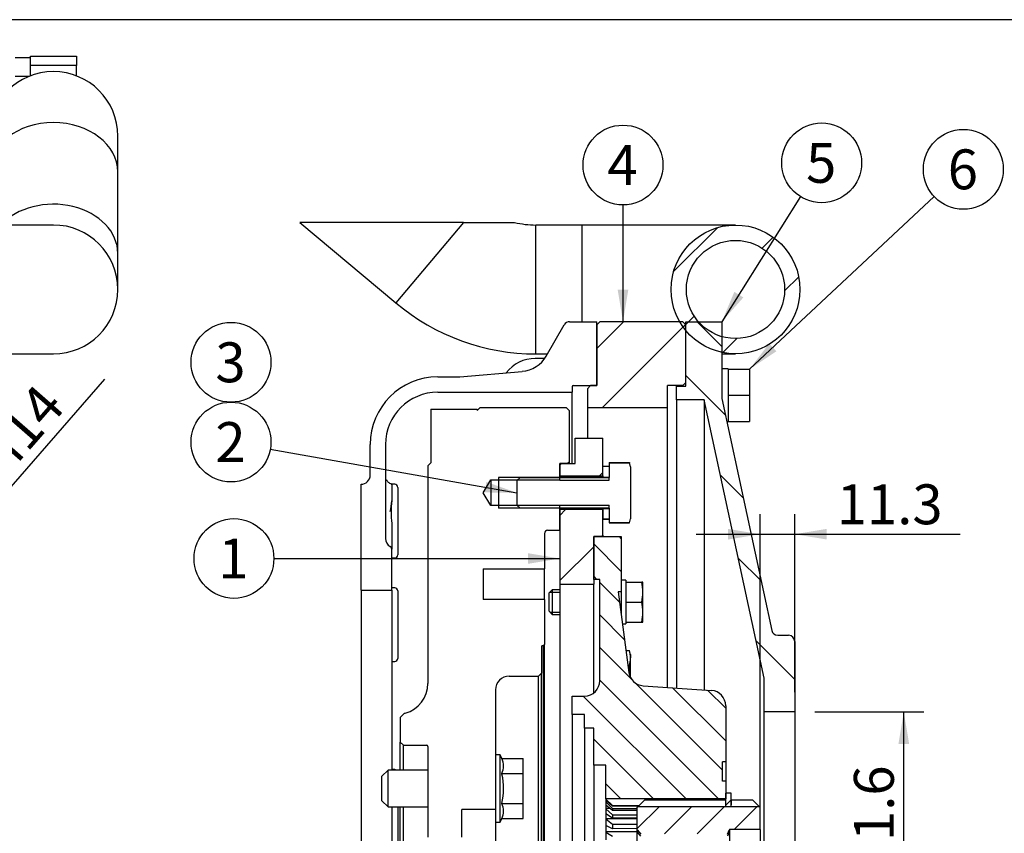
# Model space of a CAD drawing. Units: millimetres. Extents: x 0 to 289, y -34 to 202.
# Drawn here: x 105 to 169, y 149 to 202 of the extents above; entities that cross this region are included whole.
import ezdxf
from ezdxf.enums import TextEntityAlignment as Align
from ezdxf.lldxf.tags import DXFTag

# ---------------------------------------------------------------- set-up
doc = ezdxf.new("R2010")
doc.units = ezdxf.units.MM
for name, color, linetype in [('17310242.1_ACOP_', 7, 'Continuous'), ('17310242.1_ACOPL', 7, 'Continuous'), ('17310242.1_CAMPA', 7, 'Continuous'), ('1A010015', 7, 'Continuous'), ('1A010020', 7, 'Continuous'), ('1A011035', 7, 'Continuous'), ('1A022027.1', 7, 'Continuous'), ('1J40300000_FWHU_', 7, 'Continuous'), ('54082025_ABRAZAD', 7, 'Continuous'), ('DIAMETROM10_DIN1', 7, 'Continuous'), ('DIAMETROM8_DIN67', 7, 'Continuous'), ('DIN-931_M10_X_25', 7, 'Continuous'), ('DIN-931_M10_X_55', 7, 'Continuous'), ('DIN-931_M8_X_25', 7, 'Continuous'), ('DIN-933_M10_X_30', 7, 'Continuous'), ('Predeterminado', 7, 'Continuous')]:
    doc.layers.add(name, color=color, linetype=linetype)
doc.styles.add('SEACAD_Arial', font='arial.ttf')
doc.styles.add('SEACAD_Solid_Edge_ANSI1_Symbols', font='semeca1.ttf')
tags = doc.linetypes.add('HIDDEN2', pattern=[4.7625, 3.175, -1.5875]).pattern_tags.tags
tags[6:7] = [DXFTag(74, 4), DXFTag(75, 0), DXFTag(340, '0'), DXFTag(46, 0.0), DXFTag(50, 0.0), DXFTag(44, 0.0), DXFTag(45, 0.0)]
tags[4:5] = [DXFTag(74, 4), DXFTag(75, 0), DXFTag(340, '0'), DXFTag(46, 0.0), DXFTag(50, 0.0), DXFTag(44, 0.0), DXFTag(45, 0.0)]
doc.dimstyles.new('SOLE', dxfattribs={"dimtxt": 2.6, "dimasz": 2.08, "dimexe": 1.3, "dimexo": 1.3, "dimgap": 0.65, "dimtad": 1, "dimlfac": 5, "dimdsep": 46, "dimtxsty": 'SEACAD_Arial', "dimblk1": '_SE_FILLED', "dimblk2": '_SE_FILLED', "dimsah": 1, "dimcen": 1.3, "dimadec": 0, "dimazin": 0, "dimtfac": 0.7, "dimtdec": 3, "dimtmove": 0, "dimatfit": 3, "dimfxl": 1, "dimarcsym": 0})

# ---------------------------------------------------------------- blocks, each defined once
blk = doc.blocks.new('SEANNOT_GROUP')
at = {"layer": 'Predeterminado', "linetype": 'Continuous'}
blk.add_hatch(color=7, dxfattribs=at).paths.add_polyline_path([(137.753, 166.373), (139.833, 166.719), (137.753, 167.066)])
at = {"layer": 'Predeterminado', "color": 7, "linetype": 'Continuous'}
blk.add_lwpolyline([(121.195, 166.719), (139.833, 166.719)], dxfattribs=at)
blk.add_circle((118.595, 166.719), 2.6, dxfattribs=at)
at = {"layer": 'Predeterminado', "color": 7, "linetype": 'Continuous', "style": 'SEACAD_Arial'}
blk.add_text('1', height=2.6, dxfattribs=at).set_placement((117.578, 168.019), align=Align.TOP_LEFT)
blk = doc.blocks.new('SEANNOT_GROUP1')
at = {"layer": 'Predeterminado', "linetype": 'Continuous'}
blk.add_hatch(color=7, dxfattribs=at).paths.add_polyline_path([(134.924, 171.026), (137.033, 171.004), (135.045, 171.709)])
at = {"layer": 'Predeterminado', "color": 7, "linetype": 'Continuous'}
blk.add_lwpolyline([(120.963, 173.855), (137.033, 171.004)], dxfattribs=at)
blk.add_circle((118.403, 174.309), 2.6, dxfattribs=at)
at = {"layer": 'Predeterminado', "color": 7, "linetype": 'Continuous', "style": 'SEACAD_Arial'}
blk.add_text('2', height=2.6, dxfattribs=at).set_placement((117.385, 175.609), align=Align.TOP_LEFT)
blk = doc.blocks.new('SEANNOT_GROUP2')
at = {"layer": 'Predeterminado', "color": 7, "linetype": 'Continuous'}
blk.add_circle((118.403, 179.509), 2.6, dxfattribs=at)
at = {"layer": 'Predeterminado', "color": 7, "linetype": 'Continuous', "style": 'SEACAD_Arial'}
blk.add_text('3', height=2.6, dxfattribs=at).set_placement((117.385, 180.809), align=Align.TOP_LEFT)
blk = doc.blocks.new('SEANNOT_GROUP3')
at = {"layer": 'Predeterminado', "linetype": 'Continuous'}
blk.add_hatch(color=7, dxfattribs=at).paths.add_polyline_path([(143.595, 184.237), (143.941, 182.157), (144.288, 184.237)])
at = {"layer": 'Predeterminado', "color": 7, "linetype": 'Continuous'}
blk.add_lwpolyline([(143.941, 189.765), (143.941, 182.157)], dxfattribs=at)
blk.add_circle((143.941, 192.365), 2.6, dxfattribs=at)
at = {"layer": 'Predeterminado', "color": 7, "linetype": 'Continuous', "style": 'SEACAD_Arial'}
blk.add_text('4', height=2.6, dxfattribs=at).set_placement((142.924, 193.665), align=Align.TOP_LEFT)
blk = doc.blocks.new('SEANNOT_GROUP4')
at = {"layer": 'Predeterminado', "linetype": 'Continuous'}
blk.add_hatch(color=7, dxfattribs=at).paths.add_polyline_path([(151.196, 184.103), (150.383, 182.157), (151.783, 183.734)])
at = {"layer": 'Predeterminado', "color": 7, "linetype": 'Continuous'}
blk.add_lwpolyline([(155.503, 190.307), (150.383, 182.157)], dxfattribs=at)
blk.add_circle((156.886, 192.508), 2.6, dxfattribs=at)
at = {"layer": 'Predeterminado', "color": 7, "linetype": 'Continuous', "style": 'SEACAD_Arial'}
blk.add_text('5', height=2.6, dxfattribs=at).set_placement((155.869, 193.808), align=Align.TOP_LEFT)
blk = doc.blocks.new('SEANNOT_GROUP5')
at = {"layer": 'Predeterminado', "linetype": 'Continuous'}
blk.add_hatch(color=7, dxfattribs=at).paths.add_polyline_path([(153.466, 180.733), (152.183, 179.06), (153.939, 180.227)])
at = {"layer": 'Predeterminado', "color": 7, "linetype": 'Continuous'}
blk.add_lwpolyline([(164.218, 190.311), (152.183, 179.06)], dxfattribs=at)
blk.add_circle((166.117, 192.087), 2.6, dxfattribs=at)
at = {"layer": 'Predeterminado', "color": 7, "linetype": 'Continuous', "style": 'SEACAD_Arial'}
blk.add_text('6', height=2.6, dxfattribs=at).set_placement((165.099, 193.387), align=Align.TOP_LEFT)
blk = doc.blocks.new('SE1')
at = {"layer": '1A011035', "color": 7, "linetype": 'Continuous'}
for p, q in [((111.031, 191.917), (111.031, 194.257)), ((111.031, 186.596), (111.031, 191.917)), ((106.831, 188.457), (96.831, 188.457)), ((111.031, 184.257), (111.031, 186.596)), ((96.831, 180.057), (106.831, 180.057))]:
    blk.add_line(p, q, dxfattribs=at)
for centre, start, end in [((106.831, 194.257), 0, 180), ((106.831, 184.257), 0, 90), ((106.831, 184.257), 270, 0)]:
    blk.add_arc(centre, 4.2, start, end, dxfattribs=at)
for centre, end_param in [((106.831, 191.917), 6.283185), ((106.831, 186.596), 5.666607)]:
    blk.add_ellipse(centre, major_axis=(-4.2, 0), ratio=0.766044, start_param=3.141593, end_param=end_param, dxfattribs=at)
at = {"layer": '54082025_ABRAZAD', "color": 7, "linetype": 'Continuous'}
for p, q in [((105.331, 199.357), (104.331, 199.357)), ((105.331, 199.457), (108.331, 199.457)), ((105.331, 198.857), (105.331, 199.457)), ((108.331, 199.457), (108.331, 198.857)), ((105.331, 198.18), (105.331, 198.857)), ((108.331, 198.857), (105.331, 198.857)), ((108.331, 198.18), (108.331, 198.857)), ((104.331, 198.157), (105.272, 198.157))]:
    blk.add_line(p, q, dxfattribs=at)
blk = doc.blocks.new('SE5')
at = {"layer": '17310242.1_ACOP_', "linetype": 'Continuous'}
h = blk.add_hatch(dxfattribs=at)
h.set_pattern_fill('LINE', scale=0.47244, angle=135, style=0)
edge = h.paths.add_edge_path()
edge.add_line((142.033, 153.257), (142.833, 153.257))
edge.add_line((142.833, 153.257), (142.833, 151.057))
edge.add_line((142.833, 151.057), (150.633, 151.057))
edge.add_line((150.633, 151.057), (150.633, 152.204))
edge.add_line((150.633, 152.204), (150.433, 152.204))
edge.add_line((150.433, 152.204), (150.433, 153.471))
edge.add_line((150.433, 153.471), (150.633, 153.471))
edge.add_line((150.633, 153.471), (150.633, 157.124))
edge.add_arc((149.633, 157.124), 1, 0, 86.03103)
edge.add_line((149.702, 158.122), (145.248, 158.431))
edge.add_arc((145.317, 159.429), 1, 187.52052, 266.03103, ccw=False)
edge.add_line((144.326, 159.298), (143.633, 164.547))
edge.add_line((143.633, 164.547), (143.833, 164.547))
edge.add_line((143.833, 164.547), (143.833, 168.147))
edge.add_line((143.833, 168.147), (142.033, 168.147))
edge.add_line((142.033, 168.147), (142.033, 165.347))
edge.add_line((142.033, 165.347), (142.433, 165.347))
edge.add_line((142.433, 165.347), (142.433, 158.757))
edge.add_arc((141.433, 158.757), 1, 270, 360, ccw=False)
edge.add_line((141.433, 157.757), (140.633, 157.757))
edge.add_line((140.633, 157.757), (140.633, 156.557))
edge.add_line((140.633, 156.557), (141.433, 156.557))
edge.add_line((141.433, 156.557), (141.433, 155.657))
edge.add_line((141.433, 155.657), (142.033, 155.657))
edge.add_line((142.033, 155.657), (142.033, 153.257))
at = {"layer": '17310242.1_ACOPL', "linetype": 'Continuous'}
h = blk.add_hatch(dxfattribs=at)
h.set_pattern_fill('LINE', scale=0.47244, angle=45, style=0)
h.paths.add_polyline_path([(150.983, 150.557), (150.983, 151.415), (150.633, 151.415), (150.633, 150.557)])
h = blk.add_hatch(dxfattribs=at)
h.set_pattern_fill('LINE', scale=0.47244, angle=45, style=0)
h.paths.add_polyline_path([(144.927, 150.557), (144.873, 150.504), (144.873, 149.045), (145.103, 148.769), (150.751, 148.769), (150.873, 149.057), (152.873, 149.057), (152.873, 150.504), (152.819, 150.557)])
at = {"layer": '17310242.1_CAMPA', "linetype": 'Continuous'}
h = blk.add_hatch(dxfattribs=at)
h.set_pattern_fill('LINE', scale=0.94488, angle=135, style=0)
edge = h.paths.add_edge_path()
edge.add_line((149.239, 177.057), (153.133, 158.917))
edge.add_line((153.133, 158.917), (153.133, 156.717))
edge.add_line((153.133, 156.717), (155.133, 156.717))
edge.add_line((155.133, 156.717), (155.133, 161.317))
edge.add_arc((154.733, 161.317), 0.4, 0, 90)
edge.add_line((154.733, 161.717), (154.021, 161.717))
edge.add_arc((154.021, 162.117), 0.4, 192.11464, 270, ccw=False)
edge.add_line((153.63, 162.033), (150.383, 177.157))
edge.add_line((150.383, 177.157), (150.383, 182.157))
edge.add_line((150.383, 182.157), (148.033, 182.157))
edge.add_line((148.033, 182.157), (148.033, 177.957))
edge.add_line((148.033, 177.957), (147.433, 177.957))
edge.add_line((147.433, 177.957), (147.433, 177.057))
edge.add_line((147.433, 177.057), (149.239, 177.057))
at = {"layer": '1A010015', "linetype": 'Continuous'}
h = blk.add_hatch(dxfattribs=at)
h.set_pattern_fill('LINE', scale=0.94488, angle=45, style=0)
h.paths.add_polyline_path([(141.633, 177.787), (141.633, 176.557), (146.833, 176.557), (146.833, 177.987), (147.833, 177.987), (148.033, 178.187), (148.033, 181.957), (147.833, 182.157), (142.433, 182.157), (142.233, 181.957), (142.233, 177.987), (141.833, 177.987)])
at = {"layer": '1A010020', "linetype": 'Continuous'}
h = blk.add_hatch(dxfattribs=at)
h.set_pattern_fill('LINE', scale=0.94488, angle=45, style=0)
h.paths.add_polyline_path([(139.833, 172.104), (142.633, 172.104), (142.633, 174.557), (140.833, 174.557), (140.833, 172.907), (139.933, 172.907), (139.833, 172.807)])
h = blk.add_hatch(dxfattribs=at)
h.set_pattern_fill('LINE', scale=0.94488, angle=45, style=0)
h.paths.add_polyline_path([(139.833, 165.057), (142.033, 165.057), (142.033, 168.147), (142.533, 168.147), (142.633, 168.247), (142.633, 169.905), (139.833, 169.905)])
at = {"layer": '1A011035', "linetype": 'Continuous'}
h = blk.add_hatch(dxfattribs=at)
h.set_pattern_fill('LINE', scale=0.94488, angle=45, style=0)
edge = h.paths.add_edge_path()
edge.add_ellipse((151.272, 184.257), major_axis=(4.2, 0), ratio=1, start_angle=0, end_angle=360)
edge = h.paths.add_edge_path()
edge.add_ellipse((151.272, 184.257), major_axis=(3.2, 0), ratio=1, start_angle=0, end_angle=360)
at = {"layer": '17310242.1_ACOP_', "color": 7, "linetype": 'Continuous'}
for p, q in [((142.033, 165.347), (142.033, 168.147)), ((142.033, 168.147), (143.833, 168.147)), ((143.833, 168.147), (143.833, 164.547)), ((142.433, 165.347), (142.033, 165.347)), ((142.433, 158.757), (142.433, 165.347)), ((143.833, 164.547), (143.633, 164.547)), ((143.633, 164.547), (144.326, 159.298)), ((143.833, 164.547), (143.833, 163.032)), ((145.248, 158.431), (149.702, 158.122)), ((140.633, 156.557), (140.633, 157.757)), ((140.633, 157.757), (141.433, 157.757)), ((140.633, 156.557), (140.633, 136.557)), ((141.433, 156.557), (140.633, 156.557)), ((141.433, 155.657), (141.433, 156.557)), ((150.633, 157.124), (150.633, 153.471)), ((141.433, 155.657), (141.433, 137.457)), ((142.033, 155.657), (141.433, 155.657)), ((142.033, 153.257), (142.033, 155.657)), ((150.433, 152.204), (150.433, 153.471)), ((150.633, 153.471), (150.433, 153.471)), ((150.633, 153.471), (150.633, 152.204)), ((142.033, 153.257), (142.033, 139.857)), ((142.833, 153.257), (142.033, 153.257)), ((142.833, 151.057), (142.833, 153.257)), ((150.633, 152.204), (150.433, 152.204)), ((150.633, 152.204), (150.633, 151.057)), ((142.833, 151.057), (142.833, 151.05)), ((150.633, 151.057), (142.833, 151.057)), ((150.633, 151.05), (142.833, 151.05)), ((142.833, 151.05), (142.833, 151.041)), ((142.833, 151.041), (143.257, 150.613)), ((142.833, 151.041), (142.833, 150.972)), ((142.833, 150.974), (142.833, 150.858)), ((143.257, 150.567), (142.833, 150.972)), ((142.952, 150.858), (142.833, 150.858)), ((142.833, 150.858), (142.833, 150.849)), ((142.833, 150.849), (143.257, 150.423)), ((142.833, 150.849), (142.833, 150.646)), ((150.581, 150.998), (150.633, 151.05)), ((142.833, 150.647), (142.833, 150.417)), ((143.257, 150.289), (142.833, 150.646)), ((143.105, 150.417), (142.833, 150.417)), ((142.833, 150.417), (142.833, 150.408)), ((142.833, 150.408), (143.257, 150.008)), ((142.833, 150.408), (142.833, 150.083)), ((143.257, 150.613), (144.985, 150.615)), ((143.257, 150.613), (143.257, 150.567)), ((144.939, 150.569), (143.257, 150.567)), ((143.257, 150.423), (144.873, 150.425)), ((143.257, 150.423), (143.257, 150.289)), ((144.873, 150.29), (143.257, 150.289)), ((142.833, 150.09), (142.833, 149.751)), ((143.257, 149.793), (142.833, 150.083)), ((144.873, 149.751), (142.833, 149.751)), ((142.833, 149.751), (142.833, 149.743)), ((142.833, 149.743), (143.257, 149.393)), ((142.833, 149.743), (142.833, 149.315)), ((143.257, 150.008), (144.873, 150.01)), ((143.257, 150.008), (143.257, 149.793)), ((144.873, 149.795), (143.257, 149.793)), ((142.833, 149.32), (142.833, 148.899)), ((143.257, 149.11), (142.833, 149.315)), ((144.873, 148.899), (142.833, 148.899)), ((142.833, 148.899), (142.833, 148.893)), ((142.833, 148.893), (143.257, 148.612)), ((142.833, 148.893), (142.833, 148.387)), ((143.257, 149.393), (144.873, 149.394)), ((143.257, 149.393), (143.257, 149.11)), ((144.873, 149.111), (143.257, 149.11))]:
    blk.add_line(p, q, dxfattribs=at)
for centre, start, end in [((145.317, 159.429), 187.52052, 266.03103), ((141.433, 158.757), 270, 0), ((149.633, 157.124), 0, 86.03103)]:
    blk.add_arc(centre, 1, start, end, dxfattribs=at)
at = {"layer": '17310242.1_ACOPL', "color": 7, "linetype": 'Continuous'}
for p, q in [((150.633, 150.557), (150.633, 151.415)), ((150.983, 151.415), (150.633, 151.415)), ((150.983, 150.557), (150.983, 151.415)), ((144.927, 150.557), (145.373, 150.998)), ((145.373, 150.998), (150.633, 150.998)), ((150.993, 150.998), (150.993, 150.656)), ((150.993, 150.998), (152.373, 150.998)), ((152.373, 150.998), (152.819, 150.557)), ((144.873, 150.504), (144.927, 150.557)), ((144.873, 149.045), (144.873, 150.504)), ((144.927, 150.557), (152.819, 150.557)), ((150.633, 150.557), (150.983, 150.557)), ((150.993, 150.656), (150.983, 150.656)), ((152.819, 150.557), (152.873, 150.504)), ((152.873, 149.057), (152.873, 150.504)), ((144.873, 144.069), (144.873, 149.045)), ((145.103, 148.769), (144.873, 149.045)), ((144.88, 148.892), (144.88, 149.017)), ((144.88, 149.017), (145.103, 148.755)), ((144.986, 148.892), (144.88, 148.892)), ((145.103, 148.627), (144.88, 148.892)), ((150.873, 149.057), (150.751, 148.769)), ((150.751, 148.755), (150.864, 149.017)), ((150.864, 148.892), (150.751, 148.627)), ((150.864, 148.892), (150.81, 148.892)), ((150.864, 149.017), (150.864, 148.892)), ((150.873, 149.057), (150.873, 144.057)), ((152.873, 149.057), (150.873, 149.057)), ((152.873, 149.057), (152.873, 144.057))]:
    blk.add_line(p, q, dxfattribs=at)
at = {"layer": '17310242.1_CAMPA', "color": 7, "linetype": 'Continuous'}
for p, q in [((148.033, 177.957), (148.033, 182.157)), ((148.033, 182.157), (150.383, 182.157)), ((150.383, 182.157), (150.383, 177.157)), ((147.433, 177.057), (147.433, 177.957)), ((147.433, 177.957), (148.033, 177.957)), ((147.433, 177.057), (147.433, 158.279)), ((149.239, 177.057), (147.433, 177.057)), ((149.239, 177.057), (149.239, 158.154)), ((153.133, 158.917), (149.239, 177.057)), ((150.383, 177.157), (153.63, 162.033)), ((154.021, 161.717), (154.733, 161.717)), ((155.133, 161.317), (155.133, 156.717)), ((153.133, 156.717), (153.133, 158.917)), ((155.133, 156.717), (153.133, 156.717)), ((153.133, 136.397), (153.133, 156.717)), ((155.133, 156.717), (155.133, 136.397))]:
    blk.add_line(p, q, dxfattribs=at)
for centre, start, end in [((154.021, 162.117), 192.11464, 270), ((154.733, 161.317), 0, 90)]:
    blk.add_arc(centre, 0.4, start, end, dxfattribs=at)
at = {"layer": '1A010015', "color": 7, "linetype": 'Continuous'}
for p, q in [((142.233, 181.957), (142.433, 182.157)), ((142.233, 181.957), (142.233, 177.987)), ((147.833, 182.157), (142.433, 182.157)), ((147.833, 182.157), (148.033, 181.957)), ((148.033, 178.187), (148.033, 181.957)), ((141.633, 177.787), (141.833, 177.987)), ((141.633, 177.787), (141.633, 176.557)), ((142.233, 177.987), (141.833, 177.987)), ((146.833, 176.557), (146.833, 177.987)), ((147.833, 177.987), (146.833, 177.987)), ((148.033, 178.187), (147.833, 177.987)), ((147.833, 177.957), (147.833, 177.987)), ((141.633, 176.557), (141.633, 174.557)), ((141.633, 176.557), (146.833, 176.557)), ((146.833, 158.321), (146.833, 176.557))]:
    blk.add_line(p, q, dxfattribs=at)
at = {"layer": '1A010020', "color": 7, "linetype": 'Continuous'}
for p, q in [((140.833, 174.557), (142.633, 174.557)), ((140.833, 172.907), (140.833, 174.557)), ((142.633, 172.104), (142.633, 174.557)), ((139.833, 172.807), (139.933, 172.907)), ((139.833, 172.807), (139.833, 172.104)), ((139.933, 172.907), (140.833, 172.907)), ((139.833, 172.104), (142.633, 172.104)), ((142.633, 172.104), (142.633, 172.086)), ((139.833, 169.905), (139.833, 165.057)), ((142.633, 169.905), (139.833, 169.905)), ((142.633, 168.247), (142.633, 169.905)), ((142.033, 168.147), (142.033, 165.057)), ((142.533, 168.147), (142.033, 168.147)), ((142.633, 168.247), (142.533, 168.147)), ((142.633, 168.247), (142.633, 168.147)), ((139.833, 165.057), (139.833, 128.057)), ((139.833, 165.057), (142.033, 165.057)), ((142.033, 157.957), (142.033, 165.057))]:
    blk.add_line(p, q, dxfattribs=at)
at = {"layer": '1A011035', "color": 7, "linetype": 'Continuous'}
for p, q in [((133.549, 188.627), (122.89, 188.627)), ((122.89, 188.627), (129.145, 183.379)), ((133.549, 188.627), (129.145, 183.379)), ((133.549, 188.627), (136.875, 188.627)), ((138.272, 180.057), (138.272, 188.457)), ((141.272, 188.457), (138.272, 188.457)), ((141.272, 182.157), (141.272, 188.457)), ((151.272, 188.457), (141.272, 188.457)), ((138.272, 180.057), (139.02, 180.057)), ((150.383, 180.057), (151.272, 180.057))]:
    blk.add_line(p, q, dxfattribs=at)
for radius in [4.2, 3.2]:
    blk.add_circle((151.272, 184.257), radius, dxfattribs=at)
for radius, start in [(5.8, 256.01771), (14.2, 230)]:
    blk.add_arc((138.272, 194.257), radius, start, 270, dxfattribs=at)
at = {"layer": '1A022027.1', "color": 7, "linetype": 'HIDDEN2'}
for p, q in [((131.433, 176.452), (131.433, 172.957)), ((131.433, 176.452), (134.433, 176.452)), ((134.433, 176.357), (134.633, 176.557)), ((134.433, 176.452), (134.433, 176.357)), ((134.633, 176.557), (140.233, 176.557)), ((140.233, 176.557), (140.433, 176.357)), ((140.433, 176.357), (140.433, 173.009)), ((131.233, 172.757), (131.433, 172.957)), ((131.233, 172.757), (131.233, 158.574)), ((139.833, 171.843), (139.833, 172.909)), ((140.333, 172.909), (139.833, 172.909)), ((140.433, 173.009), (140.333, 172.909)), ((140.333, 172.907), (140.333, 172.909)), ((140.433, 173.009), (140.433, 172.907)), ((135.833, 172.005), (135.833, 170.005)), ((134.833, 171.005), (135.336, 171.843)), ((135.336, 171.843), (135.336, 170.168)), ((135.336, 171.843), (135.833, 171.843)), ((135.833, 171.843), (139.833, 171.843)), ((135.336, 170.168), (134.833, 171.005)), ((135.833, 170.168), (135.336, 170.168)), ((139.833, 170.168), (135.833, 170.168)), ((139.833, 168.557), (139.833, 170.168)), ((138.833, 168.357), (138.833, 166.057)), ((139.033, 168.557), (139.833, 168.557)), ((134.833, 166.057), (134.833, 164.057)), ((134.833, 166.057), (138.833, 166.057)), ((138.833, 164.057), (138.833, 166.057)), ((138.833, 164.057), (134.833, 164.057)), ((138.833, 164.057), (138.833, 161.117)), ((138.733, 161.057), (138.773, 161.057)), ((138.773, 161.057), (138.833, 161.117)), ((138.773, 132.057), (138.773, 161.057)), ((138.833, 131.997), (138.833, 161.117)), ((138.633, 160.957), (138.633, 159.257)), ((138.433, 159.057), (138.633, 159.257)), ((138.633, 133.857), (138.633, 159.257)), ((136.533, 159.057), (138.433, 159.057)), ((138.433, 134.057), (138.433, 159.057)), ((135.633, 158.157), (135.633, 150.357)), ((129.433, 156.357), (129.706, 156.631)), ((129.706, 156.631), (129.75, 156.642)), ((129.433, 156.357), (129.433, 154.757)), ((129.433, 152.927), (129.433, 154.757)), ((129.433, 154.757), (129.633, 154.557)), ((129.633, 152.927), (129.633, 154.557)), ((129.633, 154.557), (131.133, 154.557)), ((131.233, 154.457), (131.233, 148.557)), ((135.933, 153.927), (135.633, 153.927)), ((135.933, 149.527), (135.933, 153.927)), ((136.043, 153.69), (135.933, 153.927)), ((136.043, 153.69), (137.433, 153.69)), ((137.433, 152.709), (137.433, 153.69)), ((128.633, 152.927), (128.233, 152.527)), ((128.633, 150.527), (128.633, 152.927)), ((131.233, 152.927), (128.633, 152.927)), ((136.043, 152.709), (137.433, 152.709)), ((137.433, 150.746), (137.433, 152.709)), ((128.233, 150.927), (128.233, 152.527)), ((128.233, 150.927), (128.633, 150.527)), ((128.633, 150.527), (131.233, 150.527)), ((129.433, 147.6), (129.433, 150.527)), ((129.633, 147.6), (129.633, 150.527)), ((133.433, 148.557), (133.433, 150.357)), ((135.633, 150.357), (133.433, 150.357)), ((135.633, 150.357), (135.633, 149.832)), ((136.043, 150.746), (137.433, 150.746)), ((137.433, 149.764), (137.433, 150.746)), ((135.633, 149.832), (135.633, 146.458)), ((135.633, 149.527), (135.933, 149.527)), ((135.933, 149.527), (136.043, 149.764)), ((136.043, 149.764), (137.433, 149.764))]:
    blk.add_line(p, q, dxfattribs=at)
at = {"layer": '1A022027.1', "color": 7, "linetype": 'Continuous'}
for p, q in [((139.833, 172.005), (135.833, 172.005)), ((139.833, 170.005), (135.833, 170.005))]:
    blk.add_line(p, q, dxfattribs=at)
at = {"layer": '1A022027.1', "color": 7, "linetype": 'HIDDEN2'}
for centre, radius, start, end in [((139.033, 168.357), 0.2, 90, 180), ((138.733, 160.957), 0.1, 90, 180), ((129.233, 158.574), 2, 285, 0), ((136.533, 158.157), 0.9, 90, 180), ((131.133, 154.457), 0.1, 0, 90), ((135.114, 153.199), 1.051, 332.16473, 27.83527), ((130.266, 151.361), 5.932, 12.60359, 13.1265), ((132.165, 151.725), 4, 345.82515, 13.45171), ((135.114, 150.255), 1.051, 332.16473, 27.83527)]:
    blk.add_arc(centre, radius, start, end, dxfattribs=at)
at = {"layer": '1J40300000_FWHU_', "color": 7, "linetype": 'HIDDEN2'}
for p, q in [((138.937, 179.913), (140.117, 181.957)), ((140.464, 182.157), (142.233, 182.157)), ((142.233, 177.989), (142.233, 182.157)), ((138.838, 179.758), (138.233, 179.758)), ((131.873, 178.557), (133.146, 178.557)), ((133.32, 178.565), (137.379, 178.92)), ((140.633, 177.909), (140.633, 177.557)), ((140.713, 177.989), (142.233, 177.989)), ((131.873, 177.557), (140.633, 177.557)), ((140.633, 172.907), (140.633, 177.557)), ((127.473, 172.157), (127.473, 174.157)), ((128.473, 174.157), (128.473, 168.023)), ((126.873, 164.657), (126.873, 171.557)), ((128.873, 171.523), (128.873, 171.557)), ((129.073, 171.557), (128.873, 171.557)), ((128.873, 171.523), (128.873, 170.49)), ((129.273, 171.357), (129.273, 166.957)), ((128.873, 169.001), (128.873, 168.026)), ((128.873, 168.026), (128.873, 167.33)), ((128.873, 164.657), (128.873, 167.33)), ((128.873, 166.757), (129.073, 166.757)), ((126.873, 164.657), (126.873, 128.457)), ((126.873, 164.657), (128.873, 164.657)), ((129.073, 164.808), (128.873, 164.808)), ((128.873, 164.657), (128.873, 160.553)), ((129.273, 164.608), (129.273, 160.208)), ((128.873, 160.553), (128.873, 152.927)), ((128.873, 160.008), (129.073, 160.008)), ((129.073, 152.957), (128.873, 152.957)), ((128.873, 150.527), (128.873, 150.089)), ((129.273, 150.527), (129.273, 149.133)), ((128.873, 150.089), (128.873, 147.6)), ((129.273, 149.133), (129.273, 147.6))]:
    blk.add_line(p, q, dxfattribs=at)
for centre, radius, start, end in [((140.464, 181.757), 0.4, 90, 150), ((138.233, 177.358), 2.4, 90.20367, 142.19159), ((137.205, 180.913), 2, 275, 330), ((131.873, 174.157), 4.4, 90, 180), ((133.146, 180.557), 2, 270, 275), ((140.713, 177.909), 0.08, 90, 180), ((131.873, 174.157), 3.4, 90, 180), ((126.873, 172.157), 0.6, 270, 0), ((129.073, 171.357), 0.2, 0, 90), ((125.212, 170.656), 3.665, 346.33238, 357.39999), ((135.281, 169.746), 6.451, 173.37251, 186.62749), ((129.073, 168.023), 0.6, 180, 240), ((128.673, 167.33), 0.2, 0, 60), ((129.073, 166.957), 0.2, 270, 0), ((129.073, 164.608), 0.2, 0, 90), ((129.073, 160.208), 0.2, 270, 0), ((129.073, 152.757), 0.2, 58.08951, 90)]:
    blk.add_arc(centre, radius, start, end, dxfattribs=at)
blk.add_open_spline([(128.873, 171.553), (128.827, 171.574), (128.752, 171.607), (128.659, 171.684), (128.596, 171.756), (128.557, 171.815), (128.537, 171.85), (128.531, 171.856), (128.529, 171.856)], degree=3, knots=[0, 0, 0, 0, 0.0473183, 0.0916515, 0.1349273, 0.1793024, 0.2268307, 0.2713787, 0.2713787, 0.2713787, 0.2713787], dxfattribs=at)
at = {"layer": 'DIAMETROM10_DIN1', "color": 7, "linetype": 'Continuous'}
for p, q in [((150.783, 179.08), (150.383, 179.08)), ((150.783, 179.08), (150.783, 179.06)), ((150.783, 178.436), (150.783, 177.983)), ((150.783, 176.736), (150.783, 176.283)), ((150.709, 175.64), (150.783, 175.64)), ((150.783, 175.66), (150.783, 175.64)), ((143.033, 172.713), (142.633, 172.713)), ((142.633, 172.086), (142.633, 172.004)), ((142.633, 172.004), (143.033, 172.004)), ((142.633, 169.985), (142.633, 170.004)), ((142.633, 169.985), (143.033, 169.985)), ((142.633, 169.985), (142.633, 169.284)), ((143.033, 169.985), (143.033, 169.284)), ((143.033, 169.284), (142.633, 169.284)), ((142.633, 169.284), (143.033, 169.284))]:
    blk.add_line(p, q, dxfattribs=at)
at = {"layer": 'DIAMETROM8_DIN67', "color": 7, "linetype": 'Continuous'}
for p, q in [((144.133, 165.298), (143.833, 165.298)), ((144.133, 165.298), (144.133, 165.178)), ((144.133, 165.023), (144.133, 164.033)), ((144.133, 163.723), (144.133, 162.733)), ((143.909, 162.458), (144.133, 162.458)), ((144.133, 162.578), (144.133, 162.458))]:
    blk.add_line(p, q, dxfattribs=at)
at = {"layer": 'DIN-931_M10_X_25', "color": 7, "linetype": 'Continuous'}
for p, q in [((150.783, 179.06), (150.783, 178.436)), ((150.783, 179.06), (152.183, 179.06)), ((152.183, 179.06), (152.183, 177.36)), ((150.783, 177.983), (150.783, 177.36)), ((150.783, 177.36), (150.783, 176.736)), ((150.783, 177.36), (152.183, 177.36)), ((152.183, 177.36), (152.183, 175.66)), ((150.783, 176.283), (150.783, 175.66)), ((150.783, 175.66), (152.183, 175.66))]:
    blk.add_line(p, q, dxfattribs=at)
at = {"layer": 'DIN-931_M10_X_55', "color": 7, "linetype": 'Continuous'}
for p, q in [((150.783, 179.06), (150.783, 178.436)), ((150.783, 179.06), (152.183, 179.06)), ((152.183, 179.06), (152.183, 177.36)), ((150.783, 177.983), (150.783, 177.36)), ((150.783, 177.36), (150.783, 176.736)), ((150.783, 177.36), (152.183, 177.36)), ((152.183, 177.36), (152.183, 175.66)), ((150.783, 176.283), (150.783, 175.66)), ((150.783, 175.66), (152.183, 175.66))]:
    blk.add_line(p, q, dxfattribs=at)
at = {"layer": 'DIN-931_M8_X_25', "color": 7, "linetype": 'Continuous'}
for p, q in [((144.133, 165.178), (144.133, 165.023)), ((144.133, 165.178), (145.16, 165.178)), ((145.233, 165.178), (145.16, 165.178)), ((145.233, 164.528), (145.233, 165.178)), ((139.333, 164.678), (139.133, 164.478)), ((139.133, 163.278), (139.133, 164.478)), ((139.179, 164.524), (139.833, 164.524)), ((139.333, 164.678), (139.333, 163.078)), ((139.833, 164.678), (139.333, 164.678)), ((145.233, 163.228), (145.233, 164.528)), ((144.133, 164.033), (144.133, 163.878)), ((144.133, 163.878), (144.133, 163.723)), ((144.133, 163.878), (145.16, 163.878)), ((139.133, 163.278), (139.333, 163.078)), ((139.179, 163.231), (139.833, 163.231)), ((139.333, 163.078), (139.833, 163.078)), ((145.233, 162.578), (145.233, 163.228)), ((144.133, 162.733), (144.133, 162.578)), ((144.133, 162.578), (145.16, 162.578)), ((145.16, 162.578), (145.233, 162.578))]:
    blk.add_line(p, q, dxfattribs=at)
for centre, start, end in [((142.11, 164.505), 0.41453, 12.4358), ((142.11, 164.55), 347.5642, 359.58547), ((142.11, 163.205), 0.41453, 12.4358), ((142.11, 163.25), 347.5642, 359.58547)]:
    blk.add_arc(centre, 3.123, start, end, dxfattribs=at)
at = {"layer": 'DIN-933_M10_X_30', "color": 7, "linetype": 'Continuous'}
for p, q in [((143.033, 172.967), (144.362, 172.967)), ((143.033, 172.967), (143.033, 172.956)), ((143.033, 172.956), (144.365, 172.956)), ((143.033, 172.956), (143.033, 172.004)), ((144.362, 172.967), (144.365, 172.956)), ((144.433, 172.704), (144.362, 172.967)), ((144.433, 172.704), (144.365, 172.956)), ((144.433, 172.704), (144.433, 172.704)), ((144.433, 172.704), (144.433, 169.304)), ((137.033, 171.804), (137.233, 172.004)), ((137.233, 172.004), (137.233, 172.004)), ((137.233, 172.004), (143.033, 172.004)), ((143.033, 172.004), (139.833, 172.004)), ((143.033, 171.82), (143.033, 172.004)), ((137.033, 171.804), (137.033, 171.804)), ((137.033, 171.804), (137.033, 170.205)), ((139.833, 171.82), (143.033, 171.82)), ((137.233, 170.005), (137.033, 170.205)), ((137.033, 170.205), (137.033, 170.204)), ((137.233, 170.004), (137.233, 170.005)), ((143.033, 170.005), (137.233, 170.005)), ((139.833, 170.188), (143.033, 170.188)), ((139.833, 170.004), (143.033, 170.004)), ((143.033, 170.005), (143.033, 170.188)), ((143.033, 170.005), (143.033, 169.051)), ((143.033, 169.051), (143.033, 169.041)), ((144.365, 169.051), (143.033, 169.051)), ((143.033, 169.041), (144.362, 169.041)), ((144.362, 169.041), (144.433, 169.304)), ((144.365, 169.051), (144.362, 169.041)), ((144.365, 169.051), (144.433, 169.304)), ((144.433, 169.304), (144.433, 169.304)), ((144.137, 160.728), (144.362, 160.728)), ((144.433, 160.465), (144.363, 160.727)), ((144.433, 160.465), (144.433, 160.238)), ((144.266, 159.748), (144.362, 159.748)), ((144.433, 158.962), (144.433, 160.238))]:
    blk.add_line(p, q, dxfattribs=at)
for centre, radius, start, end in [((142.564, 160.219), 1.869, 0.57141, 15.79214), ((142.545, 160.259), 1.888, 344.28376, 359.35269), ((137.054, 158.73), 7.379, 2.14059, 7.92986)]:
    blk.add_arc(centre, radius, start, end, dxfattribs=at)
blk = doc.blocks.new('DMBLK2')
at = {"layer": 'Predeterminado', "linetype": 'Continuous'}
for points in [[(84.361, 149.405), (83.253, 147.611), (84.883, 148.948)], [(79.778, 144.167), (80.3, 143.71), (81.409, 145.504)]]:
    blk.add_hatch(color=7, dxfattribs=at).paths.add_polyline_path(points)
at = {"layer": 'Predeterminado', "color": 7, "linetype": 'Continuous'}
for p, q in [((83.253, 147.611), (110.194, 178.404)), ((78.67, 142.373), (83.253, 147.611))]:
    blk.add_line(p, q, dxfattribs=at)
at = {"layer": 'Predeterminado', "color": 7, "linetype": 'Continuous', "style": 'SEACAD_Arial'}
blk.add_text('2xM14', height=2.6, rotation=48.81703, dxfattribs=at).set_placement((98.804, 170.322), align=Align.TOP_LEFT)
blk = doc.blocks.new('_SE_FILLED')
at = {"color": 0}
blk.add_line((0, 0), (-1, 0), dxfattribs=at)
blk.add_solid([(0, 0), (-1, -0.1665), (-1, 0.1665), (0, 0)], dxfattribs=at)
blk = doc.blocks.new('DMBLK7')
at = {"layer": 'Predeterminado', "linetype": 'Continuous'}
for points in [[(150.793, 168.65), (150.793, 167.957), (152.873, 168.303)], [(157.213, 168.65), (155.133, 168.303), (157.213, 167.957)]]:
    blk.add_hatch(color=7, dxfattribs=at).paths.add_polyline_path(points)
at = {"layer": 'Predeterminado', "color": 7, "linetype": 'Continuous'}
for p, q in [((152.873, 150.357), (152.873, 169.603)), ((155.133, 158.017), (155.133, 169.603)), ((148.713, 168.303), (165.903, 168.303))]:
    blk.add_line(p, q, dxfattribs=at)
at = {"layer": 'Predeterminado', "color": 7, "linetype": 'Continuous', "style": 'SEACAD_Arial'}
blk.add_text('11.3', height=2.6, dxfattribs=at).set_placement((157.872, 171.553), align=Align.TOP_LEFT)
blk = doc.blocks.new('DMBLK9')
at = {"layer": 'Predeterminado', "linetype": 'Continuous'}
for points in [[(162.583, 154.637), (162.236, 156.717), (161.89, 154.637)], [(162.583, 138.477), (161.89, 138.477), (162.236, 136.397)]]:
    blk.add_hatch(color=7, dxfattribs=at).paths.add_polyline_path(points)
at = {"layer": 'Predeterminado', "color": 7, "linetype": 'Continuous'}
for p, q in [((156.433, 156.717), (163.536, 156.717)), ((162.236, 136.397), (162.236, 156.717)), ((156.433, 136.397), (163.536, 136.397))]:
    blk.add_line(p, q, dxfattribs=at)
for s, style, p in [('101.6', 'SEACAD_Arial', (158.986, 144.372)), ('O', 'SEACAD_Solid_Edge_ANSI1_Symbols', (158.986, 139.587))]:
    blk.add_text(s, height=2.6, rotation=90, dxfattribs=dict(at, style=style)).set_placement(p, align=Align.TOP_LEFT)
blk = doc.blocks.new('SE8')
at = {"layer": 'Predeterminado', "color": 7, "linetype": 'Continuous'}
blk.add_line((288.852, 201.841), (7.852, 201.841), dxfattribs=at)
blk = doc.blocks.new('SE7')
at = {"layer": 'Predeterminado'}
blk.add_blockref('SE8', (0, 0), dxfattribs=at)

msp = doc.modelspace()

# ---------------------------------------------------------------- block references
msp.add_blockref('SE7', (0, 0))
at = {"layer": 'Predeterminado'}
for name in ['SE1', 'SEANNOT_GROUP4', 'SEANNOT_GROUP3', 'SEANNOT_GROUP5', 'SE5', 'SEANNOT_GROUP2', 'SEANNOT_GROUP1', 'SEANNOT_GROUP']:
    msp.add_blockref(name, (0, 0), dxfattribs=at)

# ---------------------------------------------------------------- dimensions: what is measured, and where the dimension line sits
at = {"layer": 'Predeterminado', "color": 7, "linetype": 'Continuous'}
dim = msp.add_diameter_dim_2p(p1=(81.4089, 145.5037), p2=(83.2526, 147.611), text='\\A1;2xM14 {}', dimstyle='SOLE', override={"dimtmove": 1, "dimtolj": 1}, dxfattribs=at)
dim.commit()
dim.dimension.update_dxf_attribs({"geometry": 'DMBLK2', "text_midpoint": (100.6511, 167.4971), "dimtype": 163})
dim = msp.add_linear_dim(base=(155.1329, 168.3035), p1=(152.8729, 149.0574), p2=(155.1329, 156.7174), text='\\A1;<>', dimstyle='SOLE', dxfattribs=at)
dim.commit()
dim.dimension.update_dxf_attribs({"geometry": 'DMBLK7', "text_midpoint": (156.9616, 168.3035), "dimtype": 160})
dim = msp.add_linear_dim(base=(162.2363, 136.3974), p1=(155.1329, 136.3974), p2=(155.1329, 156.7174), angle=90, text='\\A1;%%C <>', dimstyle='SOLE', dxfattribs=at)
dim.commit()
dim.dimension.update_dxf_attribs({"geometry": 'DMBLK9', "text_midpoint": (162.2363, 146.5574), "dimtype": 161})

doc.saveas('drawing.dxf')
